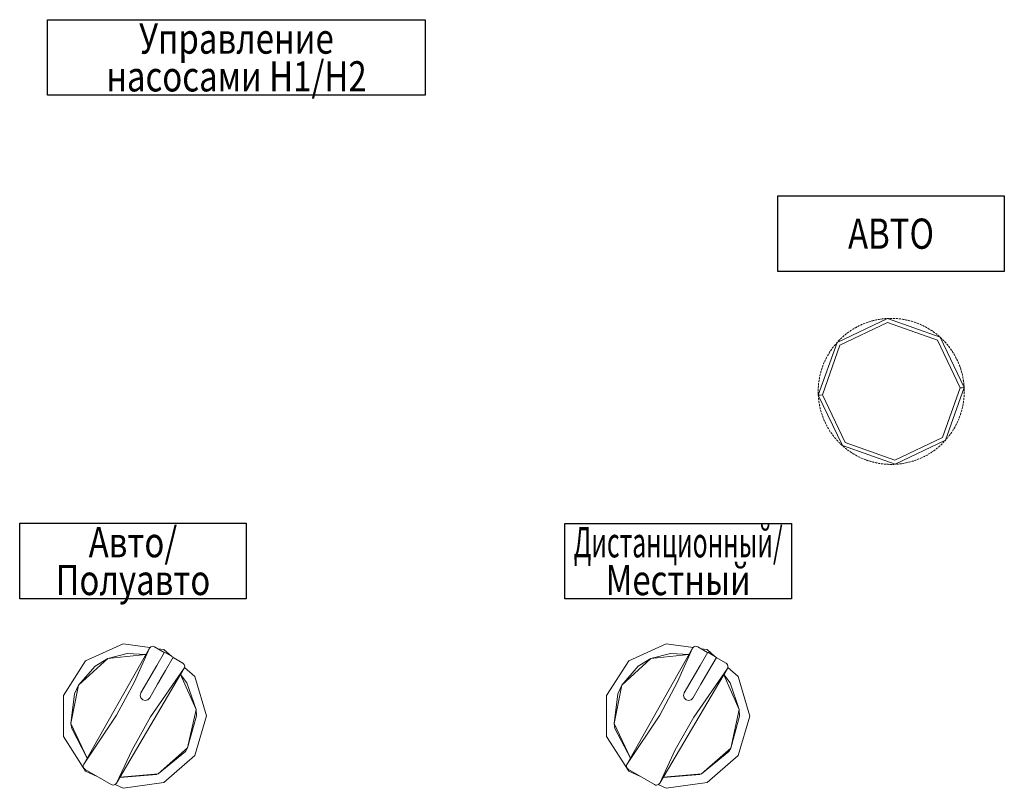
# Model space of a CAD drawing. Units: millimetres. Extents: x 2661 to 15062, y 0 to 420.
# Drawn here: x 12652 to 12691, y 316 to 346 of the extents above; entities that cross this region are included whole.
import ezdxf
from ezdxf.enums import TextEntityAlignment as Align

# ---------------------------------------------------------------- set-up
doc = ezdxf.new("R2010")
doc.units = ezdxf.units.MM
doc.layers.add('EPLAN578', color=7, linetype='Continuous', lineweight=50)
doc.styles.add('ГОСТ 2.304', font='isocpeur.ttf', dxfattribs={"width": 0.8, "oblique": 15})

msp = doc.modelspace()

# ---------------------------------------------------------------- linework, layer by layer
at = {"ltscale": 100}
for points in [[(12653.3479, 346.4055), (12668.3479, 346.4055), (12668.3479, 343.4055), (12653.3479, 343.4055)], [(12682.3479, 339.4055), (12691.3479, 339.4055), (12691.3479, 336.4055), (12682.3479, 336.4055)], [(12652.2388, 326.3999), (12661.2388, 326.3999), (12661.2388, 323.3999), (12652.2388, 323.3999)], [(12673.8935, 326.3972), (12682.8935, 326.3972), (12682.8935, 323.3972), (12673.8935, 323.3972)]]:
    msp.add_lwpolyline(points, close=True, dxfattribs=at)
at = {"layer": 'EPLAN578', "color": 30, "linetype": 'Continuous', "lineweight": 0, "ltscale": 4}
for p, q in [((12685.9072, 334.3808), (12685.9387, 334.3916)), ((12685.9704, 334.4019), (12685.9841, 334.4063)), ((12685.9841, 334.4063), (12686.0228, 334.4182)), ((12686.0228, 334.4182), (12686.0547, 334.4276)), ((12686.0868, 334.4366), (12686.1006, 334.4404)), ((12686.1006, 334.4404), (12686.1398, 334.4507)), ((12686.1398, 334.4507), (12686.1721, 334.4587)), ((12686.2116, 334.468), (12686.2185, 334.4696)), ((12686.2185, 334.4696), (12686.2581, 334.4782)), ((12686.2581, 334.4782), (12686.2908, 334.4849)), ((12686.3235, 334.4912), (12686.3376, 334.4938)), ((12686.3376, 334.4938), (12686.3774, 334.5008)), ((12686.3774, 334.5008), (12686.4104, 334.5061)), ((12686.4433, 334.511), (12686.4575, 334.513)), ((12686.4575, 334.513), (12686.4976, 334.5183)), ((12686.4976, 334.5183), (12686.5307, 334.5223)), ((12686.5639, 334.5258), (12686.5781, 334.5272)), ((12686.5781, 334.5272), (12686.6185, 334.5308)), ((12686.6185, 334.5308), (12686.6517, 334.5334)), ((12686.6993, 334.5363), (12686.7064, 334.5367)), ((12686.7397, 334.5382), (12686.773, 334.5394)), ((12686.8064, 334.5402), (12686.8207, 334.5404)), ((12686.8207, 334.5404), (12686.8611, 334.5406)), ((12686.8611, 334.5406), (12686.8945, 334.5403)), ((12686.9278, 334.5397), (12686.9421, 334.5393)), ((12686.9421, 334.5393), (12687.0159, 334.5362)), ((12687.0492, 334.5342), (12687.0634, 334.5332)), ((12687.0634, 334.5332), (12687.1038, 334.53)), ((12687.1038, 334.53), (12687.137, 334.527)), ((12687.1702, 334.5236), (12687.1844, 334.522)), ((12687.1844, 334.522), (12687.2246, 334.5171)), ((12687.2246, 334.5171), (12687.2576, 334.5127)), ((12687.2906, 334.5079), (12687.3047, 334.5057)), ((12687.3047, 334.5057), (12687.3447, 334.4992)), ((12687.3447, 334.4992), (12687.3775, 334.4934)), ((12687.4103, 334.4872), (12687.4243, 334.4844)), ((12687.4243, 334.4844), (12687.464, 334.4762)), ((12687.464, 334.4762), (12687.4965, 334.4691)), ((12687.529, 334.4615), (12687.5429, 334.4582)), ((12687.5429, 334.4582), (12687.5822, 334.4483)), ((12687.5822, 334.4483), (12687.6144, 334.4398)), ((12687.6466, 334.4309), (12687.6603, 334.427)), ((12687.6603, 334.427), (12687.6991, 334.4155)), ((12687.6991, 334.4155), (12687.731, 334.4056)), ((12687.7627, 334.3953), (12687.7763, 334.3908)), ((12687.7763, 334.3908), (12687.8146, 334.3777)), ((12684.8212, 333.4753), (12686.7147, 334.3771)), ((12685.1557, 333.9895), (12685.1828, 334.0089)), ((12685.2101, 334.028), (12685.2219, 334.0361)), ((12685.2219, 334.0361), (12685.2555, 334.0587)), ((12685.2555, 334.0587), (12685.2834, 334.0769)), ((12685.3115, 334.0948), (12685.3237, 334.1024)), ((12685.3237, 334.1024), (12685.3582, 334.1236)), ((12685.3582, 334.1236), (12685.3868, 334.1407)), ((12685.4157, 334.1574), (12685.4281, 334.1645)), ((12685.4281, 334.1645), (12685.4635, 334.1842)), ((12685.4635, 334.1842), (12685.4928, 334.2)), ((12685.5223, 334.2155), (12685.535, 334.2221)), ((12685.535, 334.2221), (12685.5712, 334.2403)), ((12685.5712, 334.2403), (12685.6012, 334.2549)), ((12685.6313, 334.2691), (12685.6443, 334.2751)), ((12685.6443, 334.2751), (12685.6812, 334.2918)), ((12685.6812, 334.2918), (12685.7118, 334.3051)), ((12685.7425, 334.3181), (12685.7557, 334.3236)), ((12685.7557, 334.3236), (12685.7933, 334.3387)), ((12685.7933, 334.3387), (12685.8243, 334.3507)), ((12685.8556, 334.3624), (12685.869, 334.3673)), ((12685.869, 334.3673), (12685.9072, 334.3808)), ((12686.7147, 334.3771), (12688.6912, 333.6758)), ((12687.8146, 334.3777), (12687.846, 334.3665)), ((12687.8773, 334.355), (12687.8906, 334.3499)), ((12687.8906, 334.3499), (12687.9284, 334.3352)), ((12687.9284, 334.3352), (12687.9593, 334.3227)), ((12687.99, 334.3099), (12688.0032, 334.3042)), ((12688.0403, 334.288), (12688.0706, 334.2742)), ((12688.1008, 334.26), (12688.1137, 334.2539)), ((12688.1137, 334.2539), (12688.1501, 334.2361)), ((12688.1501, 334.2361), (12688.1798, 334.221)), ((12688.2094, 334.2056), (12688.2221, 334.1989)), ((12688.2221, 334.1989), (12688.2576, 334.1796)), ((12688.2576, 334.1796), (12688.2867, 334.1633)), ((12688.3156, 334.1467), (12688.328, 334.1395)), ((12688.328, 334.1395), (12688.3627, 334.1187)), ((12688.3627, 334.1187), (12688.3911, 334.1012)), ((12688.4193, 334.0834), (12688.4313, 334.0757)), ((12688.4313, 334.0757), (12688.4652, 334.0535)), ((12688.4652, 334.0535), (12688.4928, 334.0348)), ((12688.5202, 334.0158), (12688.5319, 334.0076)), ((12684.7045, 333.5846), (12684.727, 333.6092)), ((12684.7497, 333.6335), (12684.7596, 333.6439)), ((12684.7596, 333.6439), (12684.7878, 333.673)), ((12684.7878, 333.673), (12684.8113, 333.6966)), ((12684.835, 333.72), (12684.8453, 333.73)), ((12684.8453, 333.73), (12684.8747, 333.7578)), ((12684.8747, 333.7578), (12684.8992, 333.7805)), ((12684.9239, 333.8028), (12684.9346, 333.8123)), ((12684.9346, 333.8123), (12684.9651, 333.839)), ((12684.9651, 333.839), (12684.9905, 333.8606)), ((12685.0161, 333.8819), (12685.0272, 333.8909)), ((12685.0272, 333.8909), (12685.0588, 333.9162)), ((12685.0588, 333.9162), (12685.0851, 333.9368)), ((12685.1116, 333.957), (12685.123, 333.9655)), ((12685.123, 333.9655), (12685.1557, 333.9895)), ((12688.5648, 333.984), (12688.5916, 333.9642)), ((12688.6182, 333.9441), (12688.6296, 333.9354)), ((12688.6296, 333.9354), (12688.6614, 333.9104)), ((12688.6614, 333.9104), (12688.6874, 333.8895)), ((12688.7132, 333.8683), (12688.7241, 333.8591)), ((12688.7241, 333.8591), (12688.7549, 333.8328)), ((12688.7549, 333.8328), (12688.78, 333.8108)), ((12688.78, 333.8108), (12688.7982, 333.7945)), ((12688.8154, 333.7789), (12688.845, 333.7514)), ((12688.845, 333.7514), (12688.8692, 333.7284)), ((12688.8931, 333.7051), (12688.9032, 333.695)), ((12688.9317, 333.6662), (12688.9548, 333.6423)), ((12688.9777, 333.618), (12688.9874, 333.6075)), ((12688.9874, 333.6075), (12689.0147, 333.5776)), ((12684.1199, 331.4988), (12684.8212, 333.4753)), ((12684.4104, 333.1985), (12684.4285, 333.2265)), ((12684.4469, 333.2543), (12684.4549, 333.2662)), ((12684.4549, 333.2662), (12684.4778, 333.2995)), ((12684.4778, 333.2995), (12684.497, 333.3268)), ((12684.5166, 333.3538), (12684.525, 333.3653)), ((12684.525, 333.3653), (12684.5493, 333.3977)), ((12684.5493, 333.3977), (12684.5697, 333.4241)), ((12684.5904, 333.4503), (12684.5993, 333.4614)), ((12684.5993, 333.4614), (12684.6249, 333.4928)), ((12684.6249, 333.4928), (12684.6464, 333.5183)), ((12684.6681, 333.5436), (12684.6775, 333.5543)), ((12684.6775, 333.5543), (12684.7025, 333.5824)), ((12689.0147, 333.5776), (12689.0368, 333.5526)), ((12689.0587, 333.5274), (12689.0679, 333.5165)), ((12689.0679, 333.5165), (12689.0939, 333.4855)), ((12689.0939, 333.4855), (12689.115, 333.4596)), ((12689.1357, 333.4336), (12689.1446, 333.4223)), ((12689.1446, 333.4223), (12689.1692, 333.3902)), ((12689.1692, 333.3902), (12689.1892, 333.3635)), ((12689.2088, 333.3365), (12689.2172, 333.3249)), ((12689.2172, 333.3249), (12689.2404, 333.2918)), ((12689.2404, 333.2918), (12689.2593, 333.2643)), ((12689.2778, 333.2365), (12689.2856, 333.2246)), ((12689.2856, 333.2246), (12689.3075, 333.1905)), ((12684.2115, 332.8299), (12684.2174, 332.8429)), ((12684.2174, 332.8429), (12684.2344, 332.8796)), ((12684.2344, 332.8796), (12684.2489, 332.9097)), ((12684.2636, 332.9396), (12684.2701, 332.9524)), ((12684.2701, 332.9524), (12684.2886, 332.9883)), ((12684.2886, 332.9883), (12684.3043, 333.0178)), ((12684.3203, 333.047), (12684.3273, 333.0595)), ((12684.3273, 333.0595), (12684.3473, 333.0947)), ((12684.3473, 333.0947), (12684.3642, 333.1234)), ((12684.3814, 333.152), (12684.3889, 333.1642)), ((12684.3889, 333.1642), (12684.4104, 333.1985)), ((12689.3075, 333.1905), (12689.3252, 333.1622)), ((12689.3425, 333.1337), (12689.3498, 333.1215)), ((12689.3498, 333.1215), (12689.3703, 333.0865)), ((12689.3703, 333.0865), (12689.3867, 333.0575)), ((12689.4028, 333.0283), (12689.4096, 333.0158)), ((12689.4096, 333.0158), (12689.4286, 332.98)), ((12689.4286, 332.98), (12689.4438, 332.9503)), ((12689.4587, 332.9205), (12689.465, 332.9076)), ((12689.465, 332.9076), (12689.4824, 332.8711)), ((12689.4824, 332.8711), (12689.4964, 332.8408)), ((12684.0645, 332.425), (12684.0737, 332.4571)), ((12684.0833, 332.489), (12684.0875, 332.5027)), ((12684.0875, 332.5027), (12684.0998, 332.5412)), ((12684.0998, 332.5412), (12684.1104, 332.5729)), ((12684.1213, 332.6044), (12684.126, 332.6179)), ((12684.126, 332.6179), (12684.14, 332.6559)), ((12684.14, 332.6559), (12684.1518, 332.687)), ((12684.164, 332.7181), (12684.1694, 332.7313)), ((12684.1694, 332.7313), (12684.1849, 332.7687)), ((12684.1849, 332.7687), (12684.198, 332.7994)), ((12689.51, 332.8104), (12689.5158, 332.7973)), ((12689.5158, 332.7973), (12689.5317, 332.76)), ((12689.5317, 332.76), (12689.5443, 332.7292)), ((12689.5567, 332.6982), (12689.5619, 332.6849)), ((12689.5619, 332.6849), (12689.5762, 332.647)), ((12689.5762, 332.647), (12689.5876, 332.6157)), ((12689.5986, 332.5842), (12689.6032, 332.5707)), ((12689.6032, 332.5707), (12689.6159, 332.5323)), ((12689.6159, 332.5323), (12689.626, 332.5005)), ((12689.6357, 332.4686), (12689.6398, 332.4549)), ((12689.6398, 332.4549), (12689.6509, 332.4159)), ((12683.9825, 332.0288), (12683.9882, 332.0689)), ((12683.9882, 332.0689), (12683.9933, 332.1019)), ((12683.9988, 332.1347), (12684.0013, 332.1488)), ((12684.0013, 332.1488), (12684.0087, 332.1886)), ((12684.0087, 332.1886), (12684.0152, 332.2213)), ((12684.022, 332.254), (12684.0251, 332.2679)), ((12684.0251, 332.2679), (12684.0341, 332.3074)), ((12684.0341, 332.3074), (12684.042, 332.3398)), ((12684.0502, 332.3721), (12684.0538, 332.386)), ((12684.0538, 332.386), (12684.0645, 332.425)), ((12689.6509, 332.4159), (12689.6596, 332.3837)), ((12689.6679, 332.3515), (12689.6714, 332.3376)), ((12689.6714, 332.3376), (12689.6809, 332.2982)), ((12689.6809, 332.2982), (12689.6882, 332.2657)), ((12689.6952, 332.2331), (12689.6981, 332.2191)), ((12689.6981, 332.2191), (12689.7059, 332.1794)), ((12689.7059, 332.1794), (12689.7119, 332.1466)), ((12689.7176, 332.1137), (12689.7199, 332.0996)), ((12689.726, 332.0596), (12689.7306, 332.0266)), ((12683.9564, 331.6513), (12683.9565, 331.6656)), ((12683.9565, 331.6656), (12683.9572, 331.7061)), ((12683.9572, 331.7061), (12683.9581, 331.7394)), ((12683.9594, 331.7727), (12683.9598, 331.7798)), ((12683.9598, 331.7798), (12683.9605, 331.7941)), ((12683.9605, 331.7941), (12683.9624, 331.8274)), ((12683.9624, 331.8274), (12683.9648, 331.8607)), ((12683.9675, 331.8939), (12683.9688, 331.9081)), ((12683.9688, 331.9081), (12683.9728, 331.9484)), ((12683.9728, 331.9484), (12683.9765, 331.9816)), ((12683.9806, 332.0146), (12683.9816, 332.0217)), ((12683.9816, 332.0217), (12683.9825, 332.0288)), ((12688.8916, 329.8058), (12689.5929, 331.7824)), ((12689.5929, 331.7824), (12689.675, 331.7866)), ((12689.675, 331.7866), (12689.7321, 331.7896)), ((12689.7321, 331.7896), (12689.7525, 331.7906)), ((12689.7349, 331.9935), (12689.7366, 331.9793)), ((12689.7366, 331.9793), (12689.741, 331.939)), ((12689.741, 331.939), (12689.7443, 331.9059)), ((12689.7471, 331.8726), (12689.7482, 331.8584)), ((12689.7482, 331.8584), (12689.7514, 331.8108)), ((12689.7514, 331.8108), (12689.7525, 331.7906)), ((12689.7525, 331.7906), (12689.7532, 331.7775)), ((12689.7532, 331.7775), (12689.7538, 331.7645)), ((12689.7543, 331.7514), (12689.7548, 331.7371)), ((12689.7548, 331.7371), (12689.7559, 331.6966)), ((12689.7559, 331.6966), (12689.7563, 331.6633)), ((12683.9565, 331.6179), (12683.957, 331.5846)), ((12683.957, 331.5846), (12683.9578, 331.5513)), ((12683.9578, 331.5513), (12683.9585, 331.5298)), ((12683.9591, 331.5167), (12683.9597, 331.5036)), ((12683.9597, 331.5036), (12683.9603, 331.4906)), ((12683.9614, 331.4704), (12683.9627, 331.4501)), ((12683.9627, 331.4501), (12683.9657, 331.4086)), ((12683.9686, 331.3753), (12683.9718, 331.3422)), ((12683.9718, 331.3422), (12683.9754, 331.309)), ((12683.9754, 331.309), (12683.978, 331.2877)), ((12683.9807, 331.4916), (12684.0378, 331.4946)), ((12683.9822, 331.2546), (12683.9868, 331.2216)), ((12684.0378, 331.4946), (12684.1199, 331.4988)), ((12689.7294, 331.2453), (12689.7322, 331.2666)), ((12689.7363, 331.2996), (12689.74, 331.3328)), ((12689.74, 331.3328), (12689.7434, 331.3659)), ((12689.7434, 331.3659), (12689.7453, 331.3873)), ((12689.7481, 331.4205), (12689.7504, 331.4538)), ((12689.7504, 331.4538), (12689.7524, 331.4871)), ((12689.7524, 331.4871), (12689.7527, 331.4942)), ((12689.7527, 331.4942), (12689.7534, 331.5085)), ((12689.7547, 331.5418), (12689.7557, 331.5751)), ((12689.7557, 331.5751), (12689.7562, 331.6085)), ((12689.7562, 331.6085), (12689.7564, 331.6299)), ((12683.9868, 331.2216), (12683.9919, 331.1887)), ((12683.9919, 331.1887), (12683.9953, 331.1675)), ((12684.0009, 331.1346), (12684.0069, 331.1018)), ((12684.0069, 331.1018), (12684.0133, 331.0691)), ((12684.0133, 331.0691), (12684.0176, 331.0481)), ((12684.0246, 331.0155), (12684.032, 330.983)), ((12684.032, 330.983), (12684.0397, 330.9505)), ((12684.0397, 330.9505), (12684.0449, 330.9297)), ((12684.0533, 330.8975), (12684.062, 330.8653)), ((12684.062, 330.8653), (12684.0711, 330.8332)), ((12689.6483, 330.8562), (12689.6572, 330.8883)), ((12689.6572, 330.8883), (12689.6626, 330.9091)), ((12689.6709, 330.9414), (12689.6787, 330.9738)), ((12689.6787, 330.9738), (12689.6862, 331.0063)), ((12689.6862, 331.0063), (12689.6908, 331.0272)), ((12689.6977, 331.0599), (12689.7042, 331.0926)), ((12689.7042, 331.0926), (12689.7103, 331.1253)), ((12689.7103, 331.1253), (12689.714, 331.1465)), ((12689.7195, 331.1793), (12689.7246, 331.2123)), ((12689.7246, 331.2123), (12689.7294, 331.2453)), ((12684.0711, 330.8332), (12684.0771, 330.8126)), ((12684.0868, 330.7807), (12684.0969, 330.7489)), ((12684.0969, 330.7489), (12684.1073, 330.7173)), ((12684.1073, 330.7173), (12684.1142, 330.697)), ((12684.1253, 330.6655), (12684.1367, 330.6342)), ((12684.1367, 330.6342), (12684.1484, 330.603)), ((12684.1484, 330.603), (12684.1562, 330.583)), ((12684.1685, 330.552), (12684.1812, 330.5212)), ((12684.1812, 330.5212), (12684.1942, 330.4905)), ((12684.1942, 330.4905), (12684.2028, 330.4708)), ((12689.5148, 330.4818), (12689.528, 330.5125)), ((12689.528, 330.5125), (12689.5408, 330.5432)), ((12689.5408, 330.5432), (12689.5488, 330.5631)), ((12689.561, 330.5942), (12689.5729, 330.6253)), ((12689.5729, 330.6253), (12689.5844, 330.6566)), ((12689.5844, 330.6566), (12689.5916, 330.6768)), ((12689.6025, 330.7083), (12689.613, 330.74)), ((12689.613, 330.74), (12689.6232, 330.7717)), ((12689.6232, 330.7717), (12689.6295, 330.7922)), ((12689.6391, 330.8241), (12689.6483, 330.8562)), ((12684.2164, 330.4404), (12684.2304, 330.4101)), ((12684.2304, 330.4101), (12684.2447, 330.38)), ((12684.2447, 330.38), (12684.2541, 330.3607)), ((12684.269, 330.3309), (12684.2842, 330.3012)), ((12684.2842, 330.3012), (12684.2998, 330.2717)), ((12684.2998, 330.2717), (12684.3066, 330.2591)), ((12684.3261, 330.2237), (12684.3426, 330.1947)), ((12684.3426, 330.1947), (12684.3594, 330.1659)), ((12684.3594, 330.1659), (12684.3704, 330.1475)), ((12684.3877, 330.119), (12684.4053, 330.0907)), ((12684.4053, 330.0907), (12684.4233, 330.0626)), ((12689.2844, 330.0547), (12689.3024, 330.0827)), ((12689.3024, 330.0827), (12689.3202, 330.1109)), ((12689.3202, 330.1109), (12689.3314, 330.1292)), ((12689.3487, 330.1578), (12689.3655, 330.1865)), ((12689.3655, 330.1865), (12689.3821, 330.2155)), ((12689.3821, 330.2155), (12689.3926, 330.2342)), ((12689.4086, 330.2634), (12689.4242, 330.2929)), ((12689.4242, 330.2929), (12689.4395, 330.3225)), ((12689.4395, 330.3225), (12689.4492, 330.3416)), ((12689.464, 330.3715), (12689.4784, 330.4016)), ((12689.4784, 330.4016), (12689.4925, 330.4318)), ((12689.4925, 330.4318), (12689.5013, 330.4513)), ((12684.4233, 330.0626), (12684.4351, 330.0447)), ((12684.4536, 330.0169), (12684.4724, 329.9894)), ((12684.4724, 329.9894), (12684.4915, 329.9621)), ((12684.4915, 329.9621), (12684.504, 329.9447)), ((12684.5237, 329.9177), (12684.5436, 329.891)), ((12684.5436, 329.891), (12684.5639, 329.8646)), ((12684.5639, 329.8646), (12684.5771, 329.8476)), ((12684.5979, 329.8216), (12684.6189, 329.7957)), ((12684.6189, 329.7957), (12684.6403, 329.7701)), ((12684.6403, 329.7701), (12684.6542, 329.7538)), ((12684.676, 329.7286), (12684.6981, 329.7036)), ((12684.6981, 329.7036), (12684.7206, 329.6789)), ((12686.9982, 328.9041), (12688.8916, 329.8058)), ((12688.9859, 329.672), (12689.0084, 329.6966)), ((12689.0084, 329.6966), (12689.0104, 329.6988)), ((12689.0306, 329.7215), (12689.0447, 329.7376)), ((12689.0665, 329.7629), (12689.0879, 329.7884)), ((12689.0879, 329.7884), (12689.109, 329.8142)), ((12689.109, 329.8142), (12689.1225, 329.8309)), ((12689.1431, 329.8571), (12689.1635, 329.8835)), ((12689.1635, 329.8835), (12689.1835, 329.9101)), ((12689.1835, 329.9101), (12689.1963, 329.9274)), ((12689.2158, 329.9544), (12689.2351, 329.9817)), ((12689.2351, 329.9817), (12689.254, 330.0091)), ((12689.254, 330.0091), (12689.266, 330.0269)), ((12684.7206, 329.6789), (12684.7351, 329.6632)), ((12684.758, 329.6389), (12684.7812, 329.6149)), ((12684.7812, 329.6149), (12684.8046, 329.5912)), ((12684.8437, 329.5528), (12684.8678, 329.5298)), ((12684.8678, 329.5298), (12684.8922, 329.5071)), ((12684.8922, 329.5071), (12684.9146, 329.4866)), ((12684.9329, 329.4704), (12684.9579, 329.4484)), ((12684.9579, 329.4484), (12684.9833, 329.4267)), ((12684.9833, 329.4267), (12684.9997, 329.4129)), ((12685.0217, 329.6054), (12686.9982, 328.9041)), ((12685.0254, 329.3917), (12685.0514, 329.3708)), ((12685.0514, 329.3708), (12685.0776, 329.3502)), ((12685.0776, 329.3502), (12685.0889, 329.3415)), ((12685.1212, 329.317), (12685.148, 329.2972)), ((12688.5572, 329.2917), (12688.5841, 329.3114)), ((12688.5841, 329.3114), (12688.6013, 329.3242)), ((12688.6278, 329.3444), (12688.654, 329.365)), ((12688.654, 329.365), (12688.6801, 329.3858)), ((12688.6801, 329.3858), (12688.6912, 329.3948)), ((12688.6912, 329.3948), (12688.6967, 329.3993)), ((12688.7224, 329.4206), (12688.7478, 329.4422)), ((12688.7478, 329.4422), (12688.7729, 329.4641)), ((12688.7729, 329.4641), (12688.7836, 329.4736)), ((12688.7836, 329.4736), (12688.789, 329.4784)), ((12688.8137, 329.5007), (12688.8382, 329.5234)), ((12688.8382, 329.5234), (12688.8624, 329.5463)), ((12688.8624, 329.5463), (12688.8778, 329.5612)), ((12688.9016, 329.5846), (12688.9251, 329.6082)), ((12688.9251, 329.6082), (12688.9483, 329.6321)), ((12688.9483, 329.6321), (12688.9631, 329.6477)), ((12685.148, 329.2972), (12685.1751, 329.2777)), ((12685.1751, 329.2777), (12685.1926, 329.2654)), ((12685.22, 329.2464), (12685.2477, 329.2277)), ((12685.2477, 329.2277), (12685.2755, 329.2094)), ((12685.2755, 329.2094), (12685.2935, 329.1978)), ((12685.3217, 329.18), (12685.3501, 329.1625)), ((12685.3501, 329.1625), (12685.3787, 329.1453)), ((12685.3787, 329.1453), (12685.3972, 329.1345)), ((12685.4261, 329.1179), (12685.4552, 329.1016)), ((12685.4552, 329.1016), (12685.4845, 329.0856)), ((12685.4845, 329.0856), (12685.5034, 329.0756)), ((12685.533, 329.0602), (12685.5628, 329.0451)), ((12685.5628, 329.0451), (12685.5927, 329.0304)), ((12685.5927, 329.0304), (12685.612, 329.0212)), ((12685.6422, 329.007), (12685.6726, 328.9932)), ((12685.6726, 328.9932), (12685.7031, 328.9798)), ((12685.7031, 328.9798), (12685.7162, 328.9741)), ((12685.7536, 328.9585), (12685.7845, 328.946)), ((12685.7845, 328.946), (12685.8155, 328.9338)), ((12685.8155, 328.9338), (12685.8356, 328.9262)), ((12685.8668, 328.9147), (12685.8983, 328.9035)), ((12687.8057, 328.9004), (12687.8371, 328.9115)), ((12687.8371, 328.9115), (12687.8573, 328.9188)), ((12687.8885, 328.9305), (12687.9196, 328.9425)), ((12687.9196, 328.9425), (12687.9505, 328.9549)), ((12687.9505, 328.9549), (12687.9638, 328.9603)), ((12688.0011, 328.9761), (12688.0316, 328.9894)), ((12688.0316, 328.9894), (12688.062, 329.0031)), ((12688.062, 329.0031), (12688.0815, 329.0121)), ((12688.1117, 329.0263), (12688.1416, 329.0409)), ((12688.1416, 329.0409), (12688.1714, 329.0559)), ((12688.1714, 329.0559), (12688.1905, 329.0657)), ((12688.22, 329.0812), (12688.2494, 329.097)), ((12688.2494, 329.097), (12688.2785, 329.1132)), ((12688.2785, 329.1132), (12688.291, 329.1203)), ((12688.326, 329.1405), (12688.3547, 329.1576)), ((12688.3547, 329.1576), (12688.3831, 329.175)), ((12688.3831, 329.175), (12688.4013, 329.1863)), ((12688.4294, 329.2043), (12688.4573, 329.2225)), ((12688.4573, 329.2225), (12688.485, 329.2411)), ((12688.485, 329.2411), (12688.5027, 329.2532)), ((12688.5301, 329.2723), (12688.5572, 329.2917)), ((12685.8983, 328.9035), (12685.9298, 328.8926)), ((12685.9298, 328.8926), (12685.9433, 328.8881)), ((12685.9433, 328.8881), (12685.9501, 328.8858)), ((12685.9819, 328.8756), (12686.0137, 328.8657)), ((12686.0137, 328.8657), (12686.0457, 328.8562)), ((12686.0457, 328.8562), (12686.0663, 328.8503)), ((12686.0984, 328.8414), (12686.1307, 328.8329)), ((12686.1307, 328.8329), (12686.163, 328.8247)), ((12686.163, 328.8247), (12686.1838, 328.8197)), ((12686.2163, 328.8121), (12686.2489, 328.805)), ((12686.2489, 328.805), (12686.2815, 328.7982)), ((12686.2815, 328.7982), (12686.3025, 328.794)), ((12686.3353, 328.7878), (12686.3681, 328.782)), ((12686.3681, 328.782), (12686.401, 328.7766)), ((12686.401, 328.7766), (12686.4222, 328.7733)), ((12686.4552, 328.7685), (12686.4883, 328.7641)), ((12686.4883, 328.7641), (12686.5214, 328.76)), ((12686.5214, 328.76), (12686.5427, 328.7576)), ((12686.5759, 328.7542), (12686.6091, 328.7512)), ((12686.6091, 328.7512), (12686.6423, 328.7485)), ((12686.6423, 328.7485), (12686.6637, 328.747)), ((12686.697, 328.745), (12686.7303, 328.7433)), ((12686.7303, 328.7433), (12686.7636, 328.7421)), ((12686.7636, 328.7421), (12686.785, 328.7415)), ((12686.8184, 328.7408), (12686.8517, 328.7406)), ((12686.8517, 328.7406), (12686.885, 328.7407)), ((12686.885, 328.7407), (12686.9065, 328.741)), ((12686.9398, 328.7418), (12686.9731, 328.7429)), ((12687.0136, 328.7449), (12687.0279, 328.7457)), ((12687.0611, 328.7478), (12687.0944, 328.7504)), ((12687.0944, 328.7504), (12687.1276, 328.7533)), ((12687.1276, 328.7533), (12687.1418, 328.7547)), ((12687.1821, 328.7589), (12687.2152, 328.7629)), ((12687.2152, 328.7629), (12687.2483, 328.7672)), ((12687.2483, 328.7672), (12687.2695, 328.7702)), ((12687.3025, 328.7751), (12687.3354, 328.7804)), ((12687.3354, 328.7804), (12687.3682, 328.7861)), ((12687.3682, 328.7861), (12687.3894, 328.79)), ((12687.4221, 328.7963), (12687.4547, 328.803)), ((12687.4547, 328.803), (12687.4873, 328.8101)), ((12687.4873, 328.8101), (12687.5083, 328.8148)), ((12687.5407, 328.8225), (12687.573, 328.8305)), ((12687.573, 328.8305), (12687.6053, 328.839)), ((12687.6053, 328.839), (12687.626, 328.8446)), ((12687.6581, 328.8536), (12687.6901, 328.863)), ((12687.6901, 328.863), (12687.722, 328.8728)), ((12687.722, 328.8728), (12687.7424, 328.8793)), ((12687.7741, 328.8896), (12687.8057, 328.9004)), ((12654.858, 320.9386), (12656.3444, 321.6174)), ((12656.3444, 321.6174), (12657.4111, 321.464)), ((12657.3892, 321.4419), (12657.4425, 321.4958)), ((12657.4425, 321.4958), (12657.517, 321.5168)), ((12676.4356, 320.9359), (12677.922, 321.6147)), ((12677.922, 321.6147), (12678.9888, 321.4613)), ((12678.9669, 321.4392), (12679.0202, 321.4931)), ((12679.0202, 321.4931), (12679.0947, 321.514)), ((12656.5095, 321.2347), (12657.2484, 321.1925)), ((12656.7954, 320.1069), (12657.3892, 321.4419)), ((12657.6838, 320.752), (12657.9879, 321.2789)), ((12657.7304, 321.4181), (12657.9618, 321.3849)), ((12657.9618, 321.3849), (12658.2761, 321.1125)), ((12657.9879, 321.2789), (12658.3343, 321.0789)), ((12678.0872, 321.2319), (12678.826, 321.1897)), ((12678.3731, 320.1042), (12678.9669, 321.4392)), ((12679.2615, 320.7493), (12679.5656, 321.2761)), ((12679.3081, 321.4154), (12679.5394, 321.3821)), ((12679.5394, 321.3821), (12679.8538, 321.1097)), ((12653.9745, 319.564), (12654.858, 320.9386)), ((12655.2325, 320.7283), (12655.7342, 321.0281)), ((12657.3722, 320.2125), (12657.6838, 320.752)), ((12658.3303, 321.0718), (12658.72, 320.8468)), ((12658.72, 320.8468), (12658.7718, 320.7969)), ((12675.5522, 319.5612), (12676.4356, 320.9359)), ((12676.8102, 320.7256), (12677.3119, 321.0254)), ((12678.9499, 320.2097), (12679.2615, 320.7493)), ((12679.9079, 321.0691), (12680.2977, 320.8441)), ((12680.2977, 320.8441), (12680.3495, 320.7942)), ((12657.4337, 318.7086), (12658.7749, 320.6419)), ((12657.8379, 320.219), (12658.0275, 320.5473)), ((12658.6255, 320.3888), (12659.2441, 319.0017)), ((12658.6307, 320.3975), (12658.8796, 320.0678)), ((12658.786, 320.6707), (12659.1967, 320.3148)), ((12679.0114, 318.7059), (12680.3526, 320.6392)), ((12679.2963, 320.0097), (12679.6079, 320.5493)), ((12680.2032, 320.386), (12680.8217, 318.999)), ((12680.2084, 320.3948), (12680.4573, 320.0651)), ((12680.3637, 320.6679), (12680.7744, 320.3121)), ((12654.4158, 319.6237), (12654.5807, 319.9772)), ((12656.0869, 318.7851), (12656.7954, 320.1069)), ((12657.0554, 319.6637), (12657.3722, 320.2125)), ((12657.4018, 319.4637), (12657.7187, 320.0125)), ((12675.9935, 319.621), (12676.1584, 319.9745)), ((12677.6646, 318.7824), (12678.3731, 320.1042)), ((12678.6331, 319.661), (12678.9499, 320.2097)), ((12678.9795, 319.461), (12679.2963, 320.0097)), ((12659.2441, 319.0017), (12659.2571, 318.7469)), ((12680.8217, 318.999), (12680.8347, 318.7442)), ((12656.7004, 317.4003), (12657.4337, 318.7086)), ((12678.2781, 317.3976), (12679.0114, 318.7059)), ((12654.3061, 318.2543), (12654.9187, 317.068)), ((12675.8838, 318.2516), (12676.4964, 317.0653)), ((12657.9618, 316.109), (12659.1967, 317.1791)), ((12658.8251, 317.3422), (12658.9107, 317.4773)), ((12679.5394, 316.1063), (12680.7744, 317.1763)), ((12680.4028, 317.3395), (12680.4884, 317.4746)), ((12654.766, 316.7842), (12654.7825, 316.827)), ((12676.3437, 316.7815), (12676.3602, 316.8242)), ((12654.7825, 316.677), (12654.7856, 316.6719)), ((12654.858, 316.5553), (12655.3134, 316.3473)), ((12654.858, 316.5553), (12655.3134, 316.3473)), ((12656.2173, 316.307), (12657.6786, 316.423)), ((12656.2232, 316.317), (12657.7383, 316.4476)), ((12657.6786, 316.423), (12657.7383, 316.4476)), ((12676.3602, 316.6742), (12676.3633, 316.6692)), ((12676.4356, 316.5525), (12676.8911, 316.3445)), ((12676.4356, 316.5525), (12676.8911, 316.3445)), ((12677.795, 316.3043), (12679.2562, 316.4202)), ((12677.8009, 316.3142), (12679.316, 316.4448)), ((12679.2562, 316.4202), (12679.316, 316.4448)), ((12655.8767, 316.0221), (12655.9142, 316.0068)), ((12656.0259, 316.0219), (12656.3444, 315.8765)), ((12656.3444, 315.8765), (12657.9618, 316.109)), ((12677.4544, 316.0193), (12677.4919, 316.0041)), ((12677.6036, 316.0191), (12677.922, 315.8737)), ((12677.922, 315.8737), (12679.5394, 316.1063))]:
    msp.add_line(p, q, dxfattribs=at)
for points in [[(12684.7045, 333.5846), (12684.7025, 333.5824), (12686.7064, 334.5367)], [(12686.7064, 334.5367), (12686.6921, 334.5359), (12686.6993, 334.5363)], [(12688.7982, 333.7945), (12686.7064, 334.5367), (12686.7397, 334.5382)], [(12688.0032, 334.3042), (12688.0098, 334.3014), (12688.0403, 334.288)], [(12688.5319, 334.0076), (12688.5378, 334.0035), (12688.5648, 333.984)], [(12688.6912, 333.6758), (12689.5929, 331.7824), (12689.5929, 331.7824)], [(12689.7525, 331.7906), (12688.7982, 333.7945), (12688.8154, 333.7789)], [(12688.9032, 333.695), (12688.9083, 333.69), (12688.9317, 333.6662)], [(12684.7025, 333.5824), (12683.9603, 331.4906), (12684.9146, 329.4866)], [(12689.7199, 332.0996), (12689.721, 332.0925), (12689.726, 332.0596)], [(12689.7525, 331.7906), (12689.0104, 329.6988), (12689.0306, 329.7215)], [(12683.9614, 331.4704), (12683.9603, 331.4906), (12683.9807, 331.4916)], [(12685.0217, 329.6054), (12684.1199, 331.4988), (12684.1199, 331.4988)], [(12687.0136, 328.7449), (12687.0064, 328.7445), (12689.0104, 329.6988)], [(12684.8046, 329.5912), (12684.8096, 329.5862), (12684.8198, 329.5761)], [(12684.9329, 329.4704), (12684.9146, 329.4866), (12687.0064, 328.7445)], [(12657.4441, 321.4968), (12657.517, 321.5168), (12657.5566, 321.512), (12657.5941, 321.4968), (12657.9839, 321.2718)], [(12679.0218, 321.4941), (12679.0947, 321.514), (12679.1343, 321.5093), (12679.1718, 321.4941), (12679.5615, 321.2691)], [(12657.3892, 321.4419), (12654.7825, 316.827), (12656.0869, 318.7851)], [(12657.2447, 321.186), (12655.7342, 321.0281), (12656.5095, 321.2347)], [(12678.9669, 321.4392), (12676.3602, 316.8242), (12677.6646, 318.7824)], [(12678.8224, 321.1833), (12677.3119, 321.0254), (12678.0872, 321.2319)], [(12679.6079, 320.5493), (12679.912, 321.0761), (12679.5656, 321.2761)], [(12655.2325, 320.7283), (12654.5807, 319.9772), (12655.7342, 321.0281)], [(12658.0302, 320.552), (12658.3343, 321.0789), (12658.0275, 320.5473)], [(12658.7749, 320.6419), (12658.7914, 320.6847), (12658.7943, 320.7306), (12658.7749, 320.7919), (12658.7718, 320.7969), (12658.7943, 320.7306)], [(12676.8102, 320.7256), (12676.1584, 319.9745), (12677.3119, 321.0254)], [(12680.3526, 320.6392), (12680.3691, 320.6819), (12680.372, 320.7278), (12680.3526, 320.7892), (12680.3495, 320.7942), (12680.372, 320.7278)], [(12656.7004, 317.4003), (12656.0816, 316.077), (12658.7749, 320.6419)], [(12657.7187, 320.0125), (12658.0302, 320.552), (12657.7173, 320.0101)], [(12659.1967, 317.1791), (12659.6571, 318.7469), (12659.1967, 320.3148)], [(12678.2781, 317.3976), (12677.6593, 316.0742), (12680.3526, 320.6392)], [(12680.7744, 317.1763), (12681.2347, 318.7442), (12680.7744, 320.3121)], [(12654.5807, 319.9772), (12654.2751, 318.4471), (12654.9196, 317.0696)], [(12658.8796, 320.0678), (12659.2441, 319.0017), (12658.9107, 317.4773), (12659.2571, 318.7469)], [(12676.1584, 319.9745), (12675.8528, 318.4443), (12676.4973, 317.0669)], [(12680.4573, 320.0651), (12680.8217, 318.999), (12680.4884, 317.4746), (12680.8347, 318.7442)], [(12653.9745, 319.564), (12653.9745, 317.9299), (12654.858, 316.5553)], [(12654.3061, 318.2543), (12654.2751, 318.4471), (12654.4158, 319.6237)], [(12657.0553, 319.4642), (12657.0286, 319.564), (12657.0554, 319.6637)], [(12657.0286, 319.5639), (12657.0553, 319.464), (12657.1286, 319.3905), (12657.0553, 319.4642)], [(12675.5522, 319.5612), (12675.5522, 317.9272), (12676.4356, 316.5525)], [(12675.8838, 318.2516), (12675.8528, 318.4443), (12675.9935, 319.621)], [(12678.633, 319.4615), (12678.6063, 319.5613), (12678.6331, 319.661)], [(12678.6063, 319.5612), (12678.633, 319.4612), (12678.7063, 319.3878), (12678.633, 319.4615)], [(12657.3289, 319.3907), (12657.4018, 319.4637), (12657.3288, 319.3906), (12657.2289, 319.3637), (12657.1286, 319.3905)], [(12678.9066, 319.3879), (12678.9795, 319.461), (12678.9065, 319.3879), (12678.8066, 319.361), (12678.7063, 319.3878)], [(12658.9107, 317.4773), (12657.7383, 316.4476), (12658.8251, 317.3422)], [(12680.4884, 317.4746), (12679.316, 316.4448), (12680.4028, 317.3395)], [(12654.766, 316.7842), (12654.7631, 316.7383), (12654.7856, 316.6719)], [(12654.766, 316.7842), (12654.7631, 316.7383), (12654.7825, 316.677)], [(12654.7856, 316.6719), (12654.8374, 316.6221), (12655.8767, 316.0221)], [(12676.3437, 316.7815), (12676.3408, 316.7356), (12676.3633, 316.6692)], [(12676.3437, 316.7815), (12676.3408, 316.7356), (12676.3602, 316.6742)], [(12676.3633, 316.6692), (12676.4151, 316.6193), (12677.4544, 316.0193)], [(12655.9517, 316.002), (12655.9538, 316.0021), (12655.9142, 316.0068), (12655.9517, 316.002)], [(12656.0267, 316.0221), (12655.9538, 316.0021), (12656.0284, 316.023), (12656.0816, 316.077)], [(12677.5294, 315.9992), (12677.5315, 315.9994), (12677.4919, 316.0041), (12677.5294, 315.9992)], [(12677.6044, 316.0193), (12677.5315, 315.9994), (12677.606, 316.0203), (12677.6593, 316.0742)]]:
    msp.add_lwpolyline(points, dxfattribs=at)

# ---------------------------------------------------------------- texts
at = {"linetype": 'Continuous', "ltscale": 100, "style": 'ГОСТ 2.304', "oblique": 15}
for s, width, p in [('Управление', 0.8, (12660.8479, 345.6555)), ('насосами Н1/Н2', 0.8, (12660.8479, 344.1555)), ('АВТО', 0.8, (12686.8479, 337.9055)), ('Авто/', 0.8, (12656.7388, 325.6499)), ('Дистанционный/', 0.6, (12678.3935, 325.6472)), ('Полуавто', 0.8, (12656.7388, 324.1499)), ('Местный', 0.8, (12678.3935, 324.1472))]:
    msp.add_text(s, height=1.2, dxfattribs=dict(at, width=width)).set_placement(p, align=Align.MIDDLE_CENTER)

doc.saveas('drawing.dxf')
